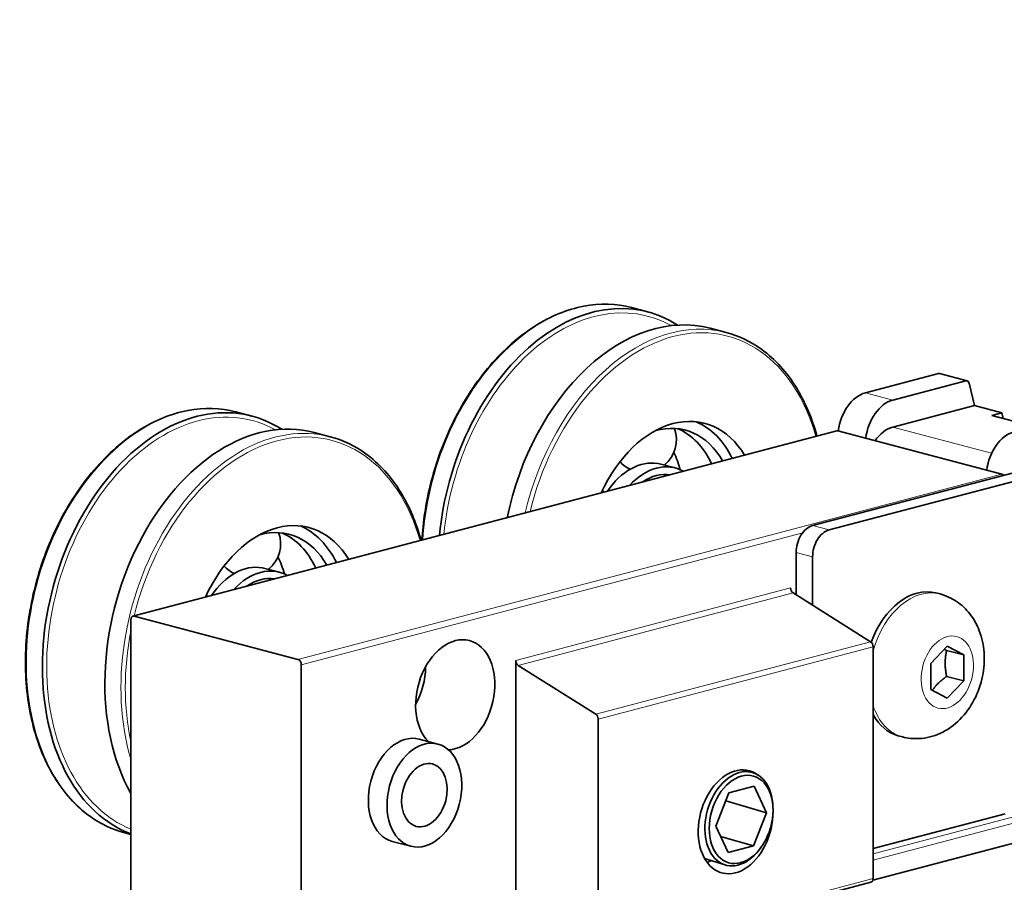
# Model space of a CAD drawing. Units: millimetres. Extents: x 0 to 1470, y 0 to 1040.
# Drawn here: x 756 to 819, y 355 to 410 of the extents above; entities that cross this region are included whole.
import ezdxf

# ---------------------------------------------------------------- set-up
doc = ezdxf.new("R2010")
doc.units = ezdxf.units.MM
doc.header["$LTSCALE"] = 3.5
doc.layers.add('Arêtes tangentes visibles(ISO)', color=7, linetype='Continuous', lineweight=18)
doc.layers.add('Arêtes visibles(ISO)', color=7, linetype='Continuous', lineweight=35)

msp = doc.modelspace()

# ---------------------------------------------------------------- linework, layer by layer
at = {"layer": 'Arêtes tangentes visibles(ISO)'}
for p, q in [((815.0696, 387.3429), (816.8374, 386.8775)), ((810.371, 386.1059), (812.1387, 385.6405)), ((812.1387, 383.904), (818.4912, 382.2316)), ((763.3484, 371.74), (808.6032, 383.6544)), ((819.1391, 380.8806), (773.8843, 368.9662)), ((808.0375, 377.2876), (806.9769, 377.5669)), ((774.0964, 368.6209), (806.3405, 377.1099)), ((805.9162, 375.8405), (806.9769, 375.5613)), ((805.5626, 373.5577), (787.885, 368.9037)), ((788.0422, 368.5827), (805.7199, 373.2368)), ((810.7087, 370.0996), (793.031, 365.4455)), ((793.1883, 365.1246), (810.8659, 369.7786)), ((825.2909, 360.262), (810.8659, 356.4643)), ((810.8659, 356.0632), (825.5031, 359.9168)), ((810.8459, 354.7464), (828.5436, 359.4057)), ((810.8659, 354.8639), (793.1883, 350.2098))]:
    msp.add_line(p, q, dxfattribs=at)
for centre, major_axis, start_param, end_param in [((791.7741, 378.0489), (3.5644, 13.5387), 0, 1.8504829), ((792.8921, 377.7545), (3.4962, 13.2796), 6.1105838, 8.0872109), ((797.8552, 376.4479), (3.5644, 13.5387), 0, 1.6074748), ((797.9966, 376.4107), (3.5135, 13.3452), 5.4232931, 7.8797328), ((766.3182, 371.347), (3.5644, 13.5387), 0, 3.1415927), ((767.4362, 371.0527), (3.4962, 13.2796), 6.1105838, 9.3343473), ((772.3993, 369.746), (3.5644, 13.5387), 0, 2.2996418), ((772.5408, 369.7088), (3.5135, 13.3452), 5.4232931, 7.8797328), ((813.9631, 368.5766), (1.2093, 4.5935), 0, 1.5418142), ((772.5408, 369.7088), (-3.5135, -13.3452), 4.8107062, 5.3507271), ((813.9631, 368.5766), (-1.2093, -4.5935), 5.4780265, 6.2831853)]:
    msp.add_ellipse(centre, major_axis=major_axis, ratio=0.6821609, start_param=start_param, end_param=end_param, dxfattribs=at)
msp.add_ellipse((815.6389, 368.1354), major_axis=(-0.6059, -2.3016), ratio=0.6821609, dxfattribs=at)
at = {"layer": 'Arêtes visibles(ISO)'}
for p, q in [((806.9769, 377.5669), (1295.5876, 506.2051)), ((808.0375, 377.2876), (1296.6483, 505.9259)), ((795.3384, 391.5875), (796.3681, 391.3165)), ((800.3899, 390.2576), (801.4196, 389.9865)), ((810.371, 386.1059), (815.0696, 387.3429)), ((812.1387, 385.6405), (816.8374, 386.8775)), ((815.146, 387.3436), (816.9138, 386.8782)), ((817.0402, 386.7261), (817.3835, 385.2848)), ((817.3835, 385.2848), (812.1387, 383.904)), ((817.3835, 385.2848), (819.1513, 384.8194)), ((769.8826, 384.8857), (770.9123, 384.6146)), ((818.5027, 384.6486), (819.1513, 384.8194)), ((821.2152, 383.9345), (818.5027, 384.6486)), ((819.1513, 384.8194), (819.238, 384.4551)), ((808.5268, 383.6551), (763.272, 371.7407)), ((774.934, 383.5558), (775.9637, 383.2847)), ((808.6032, 383.6544), (819.1391, 380.8806)), ((797.2094, 381.5194), (798.1427, 381.2737)), ((805.9162, 375.8405), (805.9162, 373.1133)), ((806.9769, 372.4463), (806.9769, 375.5613)), ((771.7535, 374.8176), (772.6869, 374.5719)), ((810.7087, 370.0996), (805.7199, 373.2368)), ((815.1724, 373.1701), (814.9037, 373.2408)), ((773.8843, 368.9662), (763.3484, 371.74)), ((763.1362, 371.5064), (763.1362, 350.8614)), ((810.8659, 354.8639), (810.8659, 369.7786)), ((814.5783, 368.6916), (815.6389, 369.8063)), ((815.6389, 369.8063), (816.6996, 369.2501)), ((815.5965, 369.5405), (816.6996, 369.2501)), ((816.6996, 369.2501), (816.6996, 367.5792)), ((774.0964, 347.6864), (774.0964, 368.6209)), ((787.885, 351.3166), (787.885, 368.9037)), ((788.0422, 368.5827), (793.031, 365.4455)), ((814.5783, 367.0207), (814.5783, 368.6916)), ((815.5965, 367.8696), (816.6996, 367.5792)), ((816.6996, 367.5792), (815.6389, 366.4645)), ((815.6389, 366.4645), (814.5783, 367.0207)), ((793.1883, 365.1246), (793.1883, 350.2098)), ((812.7537, 363.9831), (812.485, 364.0539)), ((781.6795, 363.8372), (782.8816, 363.5208)), ((802.4621, 361.8585), (803.0679, 361.6987)), ((800.7543, 358.2462), (801.5945, 360.3744)), ((801.5945, 360.3744), (803.2209, 360.8026)), ((803.2209, 360.8026), (804.007, 359.1025)), ((804.007, 359.1025), (801.3913, 359.8597)), ((804.007, 359.1025), (803.1668, 356.9743)), ((804.4302, 359.3725), (804.4277, 359.4607)), ((810.8534, 354.7691), (828.4672, 359.4064)), ((819.3512, 359.0424), (810.8659, 356.8084)), ((762.7539, 357.8084), (763.1362, 357.7077)), ((801.5405, 356.5462), (800.7543, 358.2462)), ((779.9483, 357.2613), (781.1504, 356.9448)), ((801.0605, 357.584), (803.1668, 356.9743)), ((803.1668, 356.9743), (801.5405, 356.5462)), ((803.7403, 356.9894), (803.6911, 356.9161)), ((800.0304, 356.1655), (801.3461, 355.7506)), ((810.7302, 354.6296), (793.0525, 349.9755))]:
    msp.add_line(p, q, dxfattribs=at)
for centre, start, end in [((796.1257, 383.0986), 308.680908, 20.030204), ((796.1257, 383.0986), 222.85507, 245.248618), ((791.3823, 379.747), 358.555031, 3.250349), ((770.6698, 376.3967), 308.680908, 20.030204), ((770.6698, 376.3967), 222.85507, 245.248618), ((765.9264, 373.0452), 358.555031, 3.250349)]:
    msp.add_arc(centre, 2.1001, start, end, dxfattribs=at)
for centre, major_axis, ratio, start_param, end_param in [((792.8037, 377.7778), (3.5644, 13.5387), 0.6821609, 6.0636935, 8.0932839), ((796.8255, 376.719), (3.5644, 13.5387), 0.6821609, 0, 1.6496374), ((815.0696, 387.0535), (0.0764, 0.2901), 0.6821609, 0, 0.3683277), ((816.8374, 386.5881), (0.0764, 0.2901), 0.6821609, 5.3774226, 6.651513), ((767.3479, 371.076), (3.5644, 13.5387), 0.6821609, 6.0636935, 9.3536565), ((810.371, 383.6941), (0.6365, 2.4176), 0.6821609, 0.3683277, 1.7674559), ((812.1387, 383.2287), (0.6365, 2.4176), 0.6821609, 0.3683277, 1.7674559), ((771.3697, 370.0171), (3.5644, 13.5387), 0.6821609, 0, 2.5277544), ((797.9966, 376.4107), (2.0368, 7.7364), 0.6821609, 5.6987744, 7.6042515), ((796.9359, 376.6899), (1.8484, 7.0208), 0.6821609, 5.6736262, 6.6653926), ((796.0026, 376.9356), (1.8484, 7.0208), 0.6821609, 5.5912072, 6.1855858), ((796.9359, 376.6899), (2.0368, 7.7364), 0.6821609, 5.6125212, 6.1825256), ((812.1387, 381.4922), (0.6365, 2.4176), 0.6821609, 0.3683277, 1.0743364), ((808.6032, 383.365), (-0.0764, 0.2901), 0.6821609, 5.9148577, 6.2831853), ((819.9169, 381.1809), (0.6365, 2.4176), 0.6821609, 0.3683277, 1.7674559), ((793.6267, 377.5611), (1.8484, 7.0208), 0.6821609, 5.4188737, 5.6110257), ((796.0026, 376.9356), (1.2068, 4.5838), 0.6821609, 0.0568857, 1.0935225), ((796.9359, 376.6899), (1.2068, 4.5838), 0.6821609, 6.1079034, 7.1951226), ((796.0026, 376.9356), (1.2068, 4.5838), 0.6821609, 0, 0.051451), ((792.6933, 377.8069), (1.8484, 7.0208), 0.6821609, 5.423786, 5.4367576), ((796.9359, 376.6899), (1.082, 4.1099), 0.6821609, 0.0655818, 0.6710735), ((819.1391, 380.5911), (-0.0764, 0.2901), 0.6821609, 5.3223982, 5.9148577), ((772.5408, 369.7088), (2.0368, 7.7364), 0.6821609, 5.6987744, 7.6042515), ((771.4801, 369.9881), (1.8484, 7.0208), 0.6821609, 5.6736262, 6.6653926), ((771.4801, 369.9881), (2.0368, 7.7364), 0.6821609, 5.6125212, 6.1825256), ((806.9769, 376.1198), (0.3819, 1.4506), 0.6821609, 0.3683276, 1.939124), ((770.5467, 370.2338), (1.8484, 7.0208), 0.6821609, 5.5912072, 6.1855858), ((808.0375, 375.8405), (0.3819, 1.4506), 0.6821609, 0.3683276, 1.939124), ((768.1708, 370.8593), (1.8484, 7.0208), 0.6821609, 5.4188737, 5.6110257), ((770.5467, 370.2338), (1.2068, 4.5838), 0.6821609, 0.0568857, 1.0935225), ((771.4801, 369.9881), (1.2068, 4.5838), 0.6821609, 6.1079034, 7.1951226), ((770.5467, 370.2338), (1.2068, 4.5838), 0.6821609, 0, 0.051451), ((771.4801, 369.9881), (1.082, 4.1099), 0.6821609, 0.0655818, 0.6710735), ((767.2375, 371.105), (1.8484, 7.0208), 0.6821609, 5.423786, 5.4367576), ((805.7748, 373.5019), (-0.0764, 0.2901), 0.6821609, 1.2024687, 2.5114656), ((813.6944, 368.6473), (1.2093, 4.5935), 0.6821609, 0, 1.4388061), ((763.3484, 371.4506), (-0.0764, 0.2901), 0.6821609, 5.9148577, 7.485654), ((783.9959, 366.693), (-0.9166, -3.4814), 0.6821609, 0.1949214, 5.9093571), ((810.6538, 369.8345), (-0.0764, 0.2901), 0.6821609, 4.3440613, 5.6530583), ((773.8843, 368.6767), (-0.0764, 0.2901), 0.6821609, 4.3440613, 5.9148577), ((779.6118, 367.8472), (0.8911, 3.3847), 0.6821609, 4.3473976, 5.0773804), ((788.0971, 368.8478), (0.0764, -0.2901), 0.6821609, 4.3440613, 5.6530583), ((792.9761, 365.1804), (0.0764, -0.2901), 0.6821609, 1.2024687, 2.5114656), ((813.6944, 368.6473), (-1.2093, -4.5935), 0.6821609, 5.6503379, 6.2831853), ((780.8139, 360.5493), (-0.8656, -3.288), 0.6821609, 3.1415927, 6.2831853), ((802.0271, 358.5181), (-0.8656, -3.288), 0.6821609, 2.8716933, 8.2368216), ((802.2393, 358.7153), (0.861, 2.9744), 0.676981, 5.1543951, 10.5535682), ((799.9058, 359.0766), (0.8656, 3.288), 0.6821609, 3.6341639, 3.742186), ((810.6538, 354.9197), (0.0764, -0.2901), 0.6821609, 0, 1.2024687)]:
    msp.add_ellipse(centre, major_axis=major_axis, ratio=ratio, start_param=start_param, end_param=end_param, dxfattribs=at)
for centre, major_axis, ratio in [((782.016, 360.2328), (0.8656, 3.288), 0.6821609), ((782.016, 360.2328), (0.5283, 2.0066), 0.6821609), ((802.3807, 358.6744), (0.8064, 2.7856), 0.676981)]:
    msp.add_ellipse(centre, major_axis=major_axis, ratio=ratio, dxfattribs=at)
for points, knots in [([(795.3384, 391.5875), (794.3532, 391.8469), (793.308, 391.8765), (791.1991, 391.4753), (790.1356, 391.041), (788.0936, 389.75), (787.1161, 388.8891), (785.3505, 386.8291), (784.5632, 385.6292), (783.2594, 383.0137), (782.7432, 381.5985), (782.1044, 378.9856), (781.9235, 377.8013), (781.8516, 376.6322)], [1.2024687, 1.2024687, 1.2024687, 1.2024687, 1.5173381, 1.5173381, 1.8349167, 1.8349167, 2.1557065, 2.1557065, 2.4774233, 2.4774233, 2.7991518, 2.7991518, 3.0565515, 3.0565515, 3.0565515, 3.0565515]), ([(807.2589, 383.3213), (806.9472, 384.4553), (806.5064, 385.4967), (805.3327, 387.4181), (804.5708, 388.2636), (803.0017, 389.4039), (802.2312, 389.7729), (801.4196, 389.9865)], [6.61965089, 6.61965089, 6.61965089, 6.61965089, 6.90583325, 6.90583325, 7.22626914, 7.22626914, 7.48565398, 7.48565398, 7.48565398, 7.48565398]), ([(769.8826, 384.8857), (768.8974, 385.1451), (767.8522, 385.1747), (765.7433, 384.7734), (764.6798, 384.3392), (762.6377, 383.0481), (761.6602, 382.1873), (759.8946, 380.1273), (759.1073, 378.9274), (757.8035, 376.3118), (757.2873, 374.8966), (756.5776, 371.9937), (756.3842, 370.5065), (756.3403, 367.6091), (756.4898, 366.1995), (757.1189, 363.6001), (757.5983, 362.4107), (758.8407, 360.3768), (759.6026, 359.5313), (761.1717, 358.3911), (761.9422, 358.0221), (762.7539, 357.8084)], [1.2024687, 1.2024687, 1.2024687, 1.2024687, 1.5173381, 1.5173381, 1.8349167, 1.8349167, 2.1557065, 2.1557065, 2.4774233, 2.4774233, 2.7991518, 2.7991518, 3.1208321, 3.1208321, 3.4425739, 3.4425739, 3.7642406, 3.7642406, 4.0846765, 4.0846765, 4.3440613, 4.3440613, 4.3440613, 4.3440613]), ([(781.8031, 376.6194), (781.4913, 377.7535), (781.0506, 378.7948), (779.8769, 380.7163), (779.1149, 381.5618), (777.5458, 382.702), (776.7753, 383.071), (775.9637, 383.2847)], [6.61965089, 6.61965089, 6.61965089, 6.61965089, 6.90583325, 6.90583325, 7.22626914, 7.22626914, 7.48565398, 7.48565398, 7.48565398, 7.48565398]), ([(797.0469, 381.5557), (797.0441, 381.5562), (797.0412, 381.5568), (797.0355, 381.5578), (797.0326, 381.5583), (797.0296, 381.5588)], [0.7240722933, 0.7240722933, 0.7240722933, 0.7240722933, 0.7253567103, 0.7253567103, 0.7266411273, 0.7266411273, 0.7266411273, 0.7266411273]), ([(771.5911, 374.8539), (771.5882, 374.8544), (771.5854, 374.8549), (771.5796, 374.8559), (771.5767, 374.8565), (771.5738, 374.857)], [0.7240722933, 0.7240722933, 0.7240722933, 0.7240722933, 0.7253567103, 0.7253567103, 0.7266411273, 0.7266411273, 0.7266411273, 0.7266411273]), ([(815.1724, 373.1701), (815.5515, 373.0703), (815.9121, 372.9048), (816.564, 372.4692), (816.8497, 372.1955), (817.3533, 371.5561), (817.5538, 371.1833), (817.8727, 370.3478), (817.9672, 369.8811), (818.0398, 368.897), (818.002, 368.3793), (817.7933, 367.36), (817.6189, 366.859), (817.1358, 365.9206), (816.8284, 365.4818), (816.0872, 364.7388), (815.6632, 364.425), (814.7575, 364.018), (814.3007, 363.8963), (813.467, 363.8552), (813.1034, 363.8911), (812.7537, 363.9831)], [5.0807166, 5.0807166, 5.0807166, 5.0807166, 5.3113772, 5.3113772, 5.5559606, 5.5559606, 5.8411831, 5.8411831, 6.1848426, 6.1848426, 6.5702537, 6.5702537, 6.9654968, 6.9654968, 7.3575007, 7.3575007, 7.7184405, 7.7184405, 8.0095376, 8.0095376, 8.2223093, 8.2223093, 8.2223093, 8.2223093])]:
    msp.add_open_spline(points, degree=3, knots=knots, dxfattribs=at)
for points, weights in [([(815.5965, 369.5405), (815.52, 369.5756), (815.4504, 369.6082)], [1, 1.01469787078, 1.02660289536]), ([(815.5965, 367.8696), (815.4197, 368.7516), (815.5965, 369.5405)], [1, 1.15470053838, 1]), ([(814.6732, 366.9709), (814.9941, 367.4344), (815.5965, 367.8696)], [1.04307560097, 1.12883963521, 1])]:
    msp.add_rational_spline(points, weights, degree=2, dxfattribs=at)

doc.saveas('drawing.dxf')
